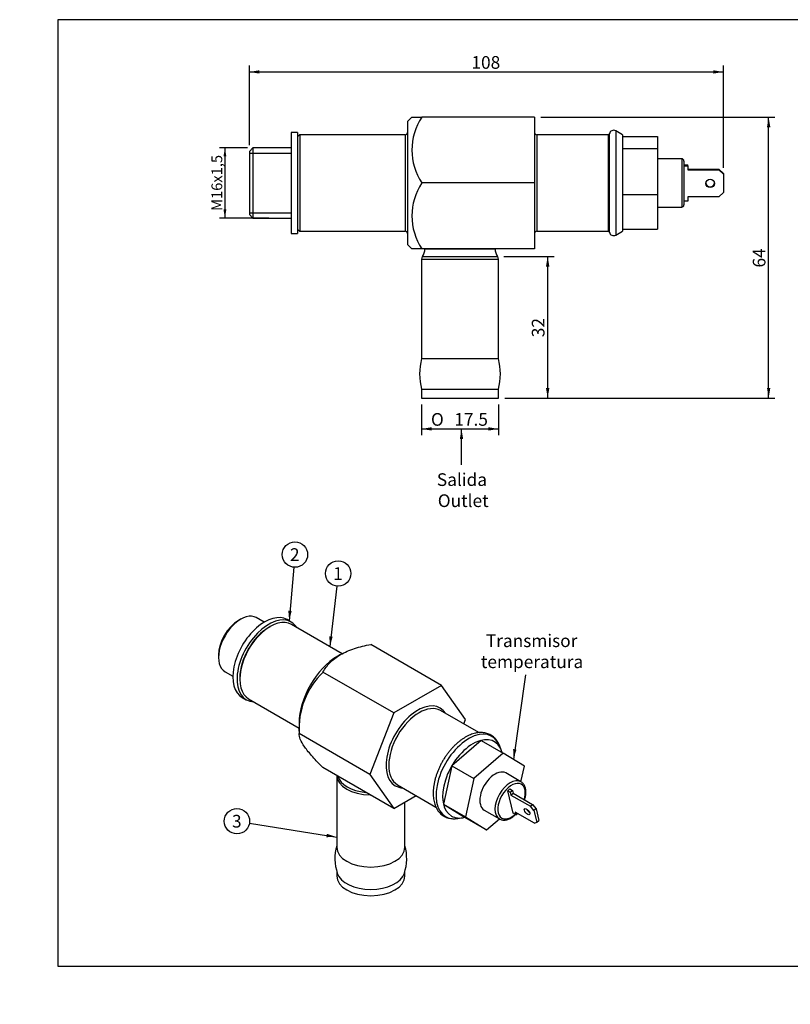
# Model space of a CAD drawing. Units: millimetres. Extents: x -159 to 313, y 0 to 310.
# Drawn here: x 0 to 158, y 0 to 202 of the extents above; entities that cross this region are included whole.
import ezdxf
from ezdxf import colors
from ezdxf.entities.mleader import LeaderData, LeaderLine
from ezdxf.enums import TextEntityAlignment as Align
from ezdxf.lldxf.tags import DXFTag
from ezdxf.math import Vec2, Vec3

# ---------------------------------------------------------------- set-up
doc = ezdxf.new("R2010")
doc.units = ezdxf.units.MM
for name, color, linetype in [('13511050', 7, 'Continuous'), ('17124053', 7, 'Continuous'), ('56000073_ARANDEL', 7, 'Continuous'), ('60900980_TRANSMI', 7, 'Continuous'), ('Predeterminado', 7, 'Continuous')]:
    doc.layers.add(name, color=color, linetype=linetype)
doc.styles.add('SEACAD_Arial', font='arial.ttf')
doc.styles.add('SEACAD_Solid_Edge_ANSI1_Symbols', font='semeca1.ttf')
tags = doc.linetypes.add('HIDDEN2', pattern=[4.7625, 3.175, -1.5875]).pattern_tags.tags
tags[6:7] = [DXFTag(74, 4), DXFTag(75, 0), DXFTag(340, '0'), DXFTag(46, 0.0), DXFTag(50, 0.0), DXFTag(44, 0.0), DXFTag(45, 0.0)]
tags[4:5] = [DXFTag(74, 4), DXFTag(75, 0), DXFTag(340, '0'), DXFTag(46, 0.0), DXFTag(50, 0.0), DXFTag(44, 0.0), DXFTag(45, 0.0)]
doc.dimstyles.new('SOLE', dxfattribs={"dimtxt": 2.6, "dimasz": 2.08, "dimexe": 1.3, "dimexo": 1.3, "dimgap": 1.3, "dimtad": 1, "dimlfac": 1.111111, "dimdsep": 46, "dimtxsty": 'SEACAD_Arial', "dimblk1": '_SE_FILLED', "dimblk2": '_SE_FILLED', "dimsah": 1, "dimcen": 1.3, "dimadec": 0, "dimazin": 0, "dimtfac": 1, "dimtmove": 0, "dimatfit": 3, "dimfxl": 0, "dimtolj": 1, "dimarcsym": 0})

# ---------------------------------------------------------------- blocks, each defined once
blk = doc.blocks.new('SEANNOT_GROUP')
at = {"layer": 'Predeterminado', "linetype": 'Continuous'}
blk.add_hatch(color=7, dxfattribs=at).paths.add_polyline_path([(90.94, 115.87), (90.59, 117.95), (90.25, 115.87)])
at = {"layer": 'Predeterminado', "color": 7, "linetype": 'Continuous'}
blk.add_lwpolyline([(90.59, 110.6), (90.59, 117.95)], dxfattribs=at)
at = {"layer": 'Predeterminado', "color": 7, "linetype": 'Continuous', "style": 'SEACAD_Arial'}
for s, p in [('Salida', (85.54, 108.86)), ('Outlet', (85.73, 104.54))]:
    blk.add_text(s, height=2.6, dxfattribs=at).set_placement(p, align=Align.TOP_LEFT)
blk = doc.blocks.new('SEANNOT_GROUP2')
at = {"layer": 'Predeterminado', "linetype": 'Continuous'}
blk.add_hatch(color=7, dxfattribs=at).paths.add_polyline_path([(62.89, 34.26), (65, 34.28), (63, 34.95)])
at = {"layer": 'Predeterminado', "color": 7, "linetype": 'Continuous'}
blk.add_lwpolyline([(47.12, 37.12), (65, 34.28)], dxfattribs=at)
blk.add_circle((44.55, 37.53), 2.6, dxfattribs=at)
at = {"layer": 'Predeterminado', "color": 7, "linetype": 'Continuous', "style": 'SEACAD_Arial'}
blk.add_text('3', height=2.6, dxfattribs=at).set_placement((43.53, 38.83), align=Align.TOP_LEFT)
blk = doc.blocks.new('SEANNOT_GROUP3')
at = {"layer": 'Predeterminado', "linetype": 'Continuous'}
blk.add_hatch(color=7, dxfattribs=at).paths.add_polyline_path([(63.49, 75.43), (63.6, 73.32), (64.17, 75.35)])
at = {"layer": 'Predeterminado', "color": 7, "linetype": 'Continuous'}
blk.add_lwpolyline([(65, 85.73), (63.6, 73.32)], dxfattribs=at)
blk.add_circle((65.3, 88.31), 2.6, dxfattribs=at)
at = {"layer": 'Predeterminado', "color": 7, "linetype": 'Continuous', "style": 'SEACAD_Arial'}
blk.add_text('1', height=2.6, dxfattribs=at).set_placement((64.28, 89.61), align=Align.TOP_LEFT)
blk = doc.blocks.new('SEANNOT_GROUP4')
at = {"layer": 'Predeterminado', "linetype": 'Continuous'}
blk.add_hatch(color=7, dxfattribs=at).paths.add_polyline_path([(55.08, 80.71), (55.25, 78.6), (55.77, 80.65)])
at = {"layer": 'Predeterminado', "color": 7, "linetype": 'Continuous'}
blk.add_lwpolyline([(56.21, 89.6), (55.25, 78.6)], dxfattribs=at)
blk.add_circle((56.44, 92.19), 2.6, dxfattribs=at)
at = {"layer": 'Predeterminado', "color": 7, "linetype": 'Continuous', "style": 'SEACAD_Arial'}
blk.add_text('2', height=2.6, dxfattribs=at).set_placement((55.42, 93.49), align=Align.TOP_LEFT)
blk = doc.blocks.new('SEANNOT_GROUP5')
at = {"layer": 'Predeterminado', "linetype": 'Continuous'}
blk.add_hatch(color=7, dxfattribs=at).paths.add_polyline_path([(101.18, 52.32), (101.23, 50.21), (101.87, 52.22)])
at = {"layer": 'Predeterminado', "color": 7, "linetype": 'Continuous'}
blk.add_lwpolyline([(103.73, 67.57), (101.23, 50.21)], dxfattribs=at)
at = {"layer": 'Predeterminado', "color": 7, "linetype": 'Continuous', "style": 'SEACAD_Arial'}
for s, p in [(' Transmisor', (94.79, 75.83)), ('temperatura', (94.56, 71.52))]:
    blk.add_text(s, height=2.6, dxfattribs=at).set_placement(p, align=Align.TOP_LEFT)
blk = doc.blocks.new('SE1')
at = {"layer": '13511050', "color": 7, "linetype": 'Continuous'}
for p, q in [((80.39, 181.87), (79.49, 180.97)), ((80.39, 181.87), (82.48, 181.87)), ((105.59, 181.87), (82.48, 181.87)), ((105.59, 181.87), (105.59, 168.37)), ((79.49, 180.97), (79.49, 155.77)), ((57.44, 178.27), (56.99, 177.82)), ((57.44, 178.27), (57.44, 158.47)), ((79.04, 178.27), (57.44, 178.27)), ((79.04, 178.27), (79.04, 158.47)), ((106.04, 178.27), (106.04, 158.47)), ((120.68, 178.27), (106.04, 178.27)), ((120.68, 178.27), (120.68, 158.47)), ((120.9, 178.45), (120.9, 158.29)), ((122.24, 179.05), (122.24, 157.69)), ((123.59, 178.27), (122.24, 179.05)), ((123.59, 178.27), (123.59, 158.47)), ((47.81, 175.57), (47.09, 174.85)), ((47.09, 174.85), (47.09, 161.89)), ((47.09, 174.47), (55.64, 174.47)), ((47.81, 175.57), (47.81, 161.17)), ((55.64, 175.57), (47.81, 175.57)), ((105.59, 168.37), (82.48, 168.37)), ((105.59, 168.37), (105.59, 154.87)), ((47.09, 162.28), (55.64, 162.28)), ((47.09, 161.89), (47.81, 161.17)), ((47.81, 161.17), (55.64, 161.17)), ((56.99, 158.92), (57.44, 158.47)), ((57.44, 158.47), (79.04, 158.47)), ((106.04, 158.47), (120.68, 158.47)), ((122.24, 157.69), (123.59, 158.47)), ((79.49, 155.77), (80.39, 154.87)), ((82.48, 154.87), (80.39, 154.87)), ((105.59, 154.87), (82.48, 154.87))]:
    blk.add_line(p, q, dxfattribs=at)
for centre, radius, start, end in [((92.48, 175.12), 12.07, 145.9841, 214.0159), ((79.04, 178.72), 0.45, 270, 0), ((106.04, 178.72), 0.45, 180, 270), ((120.68, 178.5), 0.225, 270, 348.463), ((121.79, 178.27), 0.9, 60, 168.463), ((92.48, 161.62), 12.07, 145.9841, 214.0159), ((79.04, 158.02), 0.45, 0, 90), ((106.04, 158.02), 0.45, 90, 180), ((120.68, 158.25), 0.225, 11.537, 90), ((121.79, 158.47), 0.9, 191.537, 300)]:
    blk.add_arc(centre, radius, start, end, dxfattribs=at)
at = {"layer": '17124053', "color": 7, "linetype": 'Continuous'}
for p, q in [((83.09, 154.87), (83.09, 154.86)), ((83.09, 154.86), (97.49, 154.86)), ((97.49, 154.86), (97.49, 154.87)), ((82.41, 152.76), (98.16, 152.76)), ((82.41, 152.76), (82.41, 132.37)), ((82.58, 153.29), (97.99, 153.29)), ((98.16, 132.37), (98.16, 152.76)), ((82.41, 132.37), (98.16, 132.37)), ((82.41, 126.07), (98.16, 126.07)), ((82.41, 126.07), (82.41, 124.27)), ((98.16, 124.27), (98.16, 126.07)), ((82.41, 124.27), (98.16, 124.27))]:
    blk.add_line(p, q, dxfattribs=at)
for centre, radius, start, end in [((80.39, 154.86), 2.7, 324.3409, 0), ((100.19, 154.86), 2.7, 180, 215.6591), ((83.31, 152.76), 0.9, 144.3409, 180), ((97.26, 152.76), 0.9, 0, 35.6591), ((94.46, 129.22), 12.45, 165.3472, 194.6528), ((86.11, 129.22), 12.45, 345.3472, 14.6528)]:
    blk.add_arc(centre, radius, start, end, dxfattribs=at)
at = {"layer": '56000073_ARANDEL', "color": 7, "linetype": 'Continuous'}
for p, q in [((55.64, 178.72), (55.64, 158.02)), ((56.99, 178.72), (55.64, 178.72)), ((56.99, 178.72), (56.99, 158.02)), ((55.64, 158.02), (56.99, 158.02))]:
    blk.add_line(p, q, dxfattribs=at)
at = {"layer": '60900980_TRANSMI', "color": 7, "linetype": 'HIDDEN2'}
for p, q in [((123.59, 177.87), (130.79, 177.87)), ((130.79, 177.87), (130.79, 175.47)), ((123.59, 175.47), (130.79, 175.47)), ((130.79, 175.47), (130.79, 165.98)), ((135.74, 173.32), (130.79, 173.32)), ((136.19, 172.87), (136.19, 163.87)), ((136.19, 172.08), (137.03, 172.08)), ((136.19, 171.91), (137.03, 171.91)), ((137.03, 171.91), (137.03, 172.08)), ((137.03, 171.91), (137.03, 171.04)), ((137.03, 171.21), (143.39, 171.21)), ((137.03, 171.04), (143.39, 171.04)), ((143.39, 171.21), (144.29, 170.34)), ((143.39, 171.04), (143.39, 171.21)), ((144.29, 170.16), (143.39, 171.04)), ((144.29, 170.34), (144.29, 170.16)), ((144.29, 170.16), (144.29, 166.41)), ((123.59, 165.98), (130.79, 165.98)), ((130.79, 165.98), (130.79, 158.88)), ((137.03, 165.54), (137.03, 164.66)), ((143.39, 165.54), (137.03, 165.54)), ((143.39, 165.54), (144.29, 166.41)), ((137.03, 164.66), (136.19, 164.66)), ((130.79, 163.42), (135.74, 163.42)), ((123.59, 158.88), (130.79, 158.88))]:
    blk.add_line(p, q, dxfattribs=at)
at = {"layer": '60900980_TRANSMI', "color": 7, "linetype": 'Continuous'}
blk.add_line((135.74, 173.32), (135.74, 163.42), dxfattribs=at)
at = {"layer": '60900980_TRANSMI', "color": 7, "linetype": 'HIDDEN2'}
for centre, start, end in [((135.74, 172.87), 0, 90), ((135.74, 163.87), 270, 0)]:
    blk.add_arc(centre, 0.45, start, end, dxfattribs=at)
blk.add_ellipse((141.59, 168.29), major_axis=(0.9, 0), ratio=0.970119, dxfattribs=at)
blk.add_ellipse((141.59, 168.46), major_axis=(-0.9, 0), ratio=0.970119, start_param=0.100209, end_param=3.041384, dxfattribs=at)
blk = doc.blocks.new('SE2')
at = {"layer": '13511050', "color": 7, "linetype": 'Continuous'}
for p, q in [((45.3, 78.95), (44.85, 78.69)), ((50.12, 78.33), (48.5, 79.27)), ((51.35, 77.41), (51.07, 77.25)), ((66.11, 71.87), (55.75, 77.85)), ((86.52, 65.38), (71.99, 73.77)), ((40.78, 71.63), (40.78, 71.11)), ((65.78, 71.7), (65.21, 71.37)), ((42.1, 68.18), (43.72, 67.25)), ((45.13, 66.96), (45.13, 66.64)), ((76.72, 59.72), (62.19, 68.11)), ((86.52, 65.38), (76.72, 59.72)), ((91.42, 58.41), (86.52, 65.38)), ((46.95, 62.61), (57.29, 56.64)), ((76.72, 59.72), (71.82, 47.1)), ((94.14, 55.69), (86.3, 60.21)), ((57.29, 57.65), (57.29, 55.49)), ((91.05, 57.47), (91.42, 58.41)), ((71.82, 47.1), (57.29, 55.49)), ((98.75, 52.14), (98.35, 53.1)), ((76.72, 40.13), (62.19, 48.52)), ((71.82, 47.1), (76.72, 40.13)), ((77.5, 44.97), (85.34, 40.44)), ((76.72, 40.13), (81.3, 42.78)), ((89.69, 38.09), (90.71, 38.23))]:
    blk.add_line(p, q, dxfattribs=at)
blk.add_arc((73.57, 56.44), 16.3, 134.2467, 183.3412, dxfattribs=at)
for centre, major_axis, start_param, end_param in [((45.3, 73.72), (3.2, 5.54), 0, 3.141593), ((51.35, 70.23), (4.4, 7.62), 0, 3.141593), ((44.85, 73.98), (-2.88, -4.99), 3.926991, 5.497787), ((51.07, 70.39), (-4.2, -7.27), 3.926991, 5.497787), ((65.21, 62.23), (-5.6, -9.7), 3.926991, 5.497787), ((81.62, 52.76), (-4.6, -7.97), 2.84563, 6.283185), ((81.9, 52.59), (4.4, 7.62), 0.007689, 3.129728), ((81.9, 52.59), (4.4, 7.62), 0, 0.007689), ((92.08, 46.71), (-4.75, -8.22), 2.721058, 6.283185), ((92.93, 46.22), (-4.4, -7.62), 2.629772, 6.283185), ((81.62, 52.76), (-4.6, -7.97), 0, 0.295963), ((81.9, 52.59), (4.4, 7.62), 3.129728, 3.141593), ((92.08, 46.71), (-4.75, -8.22), 0, 0.420534), ((92.93, 46.22), (-4.4, -7.62), 0, 0.511821)]:
    blk.add_ellipse(centre, major_axis=major_axis, ratio=0.57735, start_param=start_param, end_param=end_param, dxfattribs=at)
for points, knots in [([(62.19, 68.11), (62.57, 68.77), (63.04, 69.42), (64.21, 70.64), (64.92, 71.2), (66.64, 72.19), (67.62, 72.6), (69.72, 73.28), (70.85, 73.55), (71.99, 73.77)], [0, 0, 0, 0, 0.25, 0.25, 0.5, 0.5, 0.75, 0.75, 1, 1, 1, 1]), ([(62.19, 48.52), (61.43, 49.28), (60.71, 50.03), (59.44, 51.45), (58.87, 52.14), (57.58, 53.96), (57.29, 54.83), (57.29, 55.49)], [0, 0, 0, 0, 0.25, 0.25, 0.5, 0.5, 1, 1, 1, 1]), ([(98.37, 53.04), (98.34, 53.13), (98.25, 53.36), (98.04, 53.74), (97.78, 54.14), (97.48, 54.5), (97.15, 54.82), (96.79, 55.08), (96.41, 55.3), (96, 55.48), (95.57, 55.61), (95.13, 55.69), (94.66, 55.72), (94.18, 55.7), (93.69, 55.64), (93.18, 55.52), (92.67, 55.36), (92.15, 55.15), (91.63, 54.89), (91.11, 54.59), (90.6, 54.25), (90.1, 53.86), (89.6, 53.44), (89.12, 52.98), (88.65, 52.49), (88.2, 51.98), (87.77, 51.43), (87.36, 50.86), (86.97, 50.27), (86.61, 49.66), (86.28, 49.04), (85.98, 48.4), (85.71, 47.76), (85.47, 47.11), (85.26, 46.46), (85.09, 45.82), (84.95, 45.17), (84.85, 44.54), (84.79, 43.89), (84.78, 43.51), (84.78, 43.28)], [0, 0, 0, 0, 0.014773, 0.041523, 0.067947, 0.094006, 0.119709, 0.145115, 0.170324, 0.195463, 0.220621, 0.245926, 0.27148, 0.29735, 0.323554, 0.350073, 0.37685, 0.403818, 0.430905, 0.458054, 0.485218, 0.512364, 0.539479, 0.566559, 0.593603, 0.620615, 0.6476, 0.674564, 0.701514, 0.728457, 0.755402, 0.782353, 0.809318, 0.836305, 0.863322, 0.890375, 0.917471, 0.944616, 0.971812, 1, 1, 1, 1]), ([(84.78, 43.28), (84.78, 43.17), (84.78, 42.88), (84.82, 42.38), (84.9, 41.83), (85.02, 41.29), (85.19, 40.79), (85.39, 40.32), (85.63, 39.89), (85.9, 39.5), (86.21, 39.16), (86.55, 38.86), (86.92, 38.6), (87.31, 38.39), (87.72, 38.23), (88.15, 38.12), (88.61, 38.05), (89.07, 38.04), (89.49, 38.06), (89.72, 38.1), (89.81, 38.11)], [0, 0, 0, 0, 0.032435, 0.093571, 0.154745, 0.215803, 0.276602, 0.336961, 0.396701, 0.455677, 0.51383, 0.571211, 0.627982, 0.684388, 0.740692, 0.797124, 0.853957, 0.9114, 0.969571, 1, 1, 1, 1])]:
    blk.add_open_spline(points, degree=3, knots=knots, dxfattribs=at)
at = {"layer": '17124053', "color": 7, "linetype": 'Continuous'}
for p, q in [((65, 46.89), (65, 32.18)), ((79, 32.18), (79, 41.45)), ((65, 27.27), (65, 26.3)), ((79, 26.3), (79, 27.27))]:
    blk.add_line(p, q, dxfattribs=at)
for centre, radius, start, end in [((74.39, 29.9), 9.75, 164.4826, 198.1805), ((69.63, 29.9), 9.73, 341.8155, 15.5346)]:
    blk.add_arc(centre, radius, start, end, dxfattribs=at)
for centre, major_axis, start_param, end_param in [((72, 46.98), (7, 0), 3.162094, 4.691887), ((72, 47.36), (-6.85, 0), 0.150843, 1.419954), ((72, 32.18), (7, 0), 3.141593, 6.283185), ((72, 26.3), (7, 0), 3.141593, 6.283185), ((72, 27.61), (-7, 0), 0.186254, 2.955544)]:
    blk.add_ellipse(centre, major_axis=major_axis, ratio=0.57735, start_param=start_param, end_param=end_param, dxfattribs=at)
at = {"layer": '56000073_ARANDEL', "color": 7, "linetype": 'Continuous'}
for p, q in [((55.67, 78.36), (54.82, 78.85)), ((45.62, 62.91), (46.47, 62.42))]:
    blk.add_line(p, q, dxfattribs=at)
for centre, start_param, end_param in [((50.22, 70.88), 0, 3.141593), ((51.07, 70.39), 0, 3.437556), ((51.07, 70.39), 5.987222, 6.283185)]:
    blk.add_ellipse(centre, major_axis=(4.6, 7.97), ratio=0.57735, start_param=start_param, end_param=end_param, dxfattribs=at)
at = {"layer": '60900980_TRANSMI', "color": 7, "linetype": 'HIDDEN2'}
for p, q in [((94.64, 54.1), (88.62, 48.88)), ((94.64, 54.1), (99.16, 51.48)), ((99.16, 51.48), (93.14, 46.27)), ((103.48, 48.82), (99.16, 51.48)), ((88.62, 48.88), (86.91, 41.01)), ((88.62, 48.88), (93.14, 46.27)), ((102.78, 45.61), (103.48, 48.82)), ((102.77, 45.62), (99.66, 47.42)), ((93.14, 46.27), (91.44, 38.4)), ((100.06, 43.76), (100.5, 44.14)), ((101.2, 39.16), (100.06, 43.76)), ((100.06, 43.76), (100.59, 43.46)), ((100.5, 44.14), (101.03, 43.84)), ((100.59, 43.46), (101.03, 43.84)), ((100.59, 43.46), (100.73, 42.9)), ((100.73, 42.9), (101.17, 43.28)), ((100.73, 42.9), (104.73, 40.59)), ((101.03, 43.84), (101.17, 43.28)), ((101.17, 43.28), (105.16, 40.97)), ((86.91, 41.01), (91.23, 38.35)), ((86.91, 41.01), (91.44, 38.4)), ((104.73, 40.59), (105.16, 40.97)), ((105.43, 39.71), (104.73, 40.59)), ((105.16, 40.97), (105.87, 40.09)), ((91.44, 38.4), (95.75, 35.74)), ((95.26, 39.8), (98.37, 38)), ((101.73, 38.86), (101.2, 39.16)), ((101.59, 39.41), (101.73, 38.86)), ((105.59, 37.1), (101.59, 39.41)), ((101.73, 38.86), (102.06, 39.14)), ((105.87, 40.09), (105.43, 39.71)), ((105.43, 39.71), (106.02, 37.33)), ((105.87, 40.09), (106.46, 37.71)), ((91.23, 38.35), (95.75, 35.74)), ((95.75, 35.74), (98.37, 38)), ((105.59, 37.1), (106.02, 37.33)), ((106.02, 37.33), (106.46, 37.71))]:
    blk.add_line(p, q, dxfattribs=at)
for centre, major_axis, ratio, start_param, end_param in [((97.46, 43.61), (2.2, 3.81), 0.57735, 0, 3.141593), ((100.57, 41.81), (-2.2, -3.81), 0.57735, 3.141593, 3.151084), ((104.47, 39.88), (-0.524, 0.605), 0.420017, 1.043692, 2.097901), ((100.57, 41.81), (-2.2, -3.81), 0.57735, 0, 0.018228)]:
    blk.add_ellipse(centre, major_axis=major_axis, ratio=ratio, start_param=start_param, end_param=end_param, dxfattribs=at)
at = {"layer": '60900980_TRANSMI', "color": 7, "linetype": 'Continuous'}
for centre, major_axis, start_param, end_param in [((100.57, 41.81), (-2.2, -3.81), 3.151084, 6.283185), ((100.85, 41.65), (2, 3.46), 0, 4.193902), ((100.85, 41.65), (2, 3.46), 5.115937, 6.283185)]:
    blk.add_ellipse(centre, major_axis=major_axis, ratio=0.57735, start_param=start_param, end_param=end_param, dxfattribs=at)
at = {"layer": '60900980_TRANSMI', "color": 7, "linetype": 'HIDDEN2'}
blk.add_ellipse((104.03, 39.5), major_axis=(0.524, -0.605), ratio=0.420017, dxfattribs=at)
for points, knots in [([(103.55, 41.91), (103.57, 41.97), (103.63, 42.17), (103.71, 42.52), (103.78, 42.95), (103.8, 43.37), (103.79, 43.78), (103.74, 44.16), (103.64, 44.51), (103.51, 44.84), (103.33, 45.12), (103.13, 45.36), (102.92, 45.54), (102.79, 45.61), (102.74, 45.63)], [0.4284379, 0.4284379, 0.4284379, 0.4284379, 0.4492476, 0.5020887, 0.5550818, 0.6082468, 0.6615771, 0.7150079, 0.7683217, 0.8212097, 0.8732924, 0.9242783, 0.9741473, 1, 1, 1, 1]), ([(98.42, 37.98), (98.5, 37.94), (98.64, 37.87), (98.92, 37.79), (99.23, 37.76), (99.56, 37.77), (99.89, 37.83), (100.24, 37.94), (100.59, 38.1), (100.94, 38.3), (101.26, 38.52), (101.43, 38.67), (101.52, 38.74)], [0, 0, 0, 0, 0.078783, 0.179672, 0.281268, 0.384507, 0.489813, 0.597045, 0.70567, 0.815058, 0.924688, 1, 1, 1, 1])]:
    blk.add_open_spline(points, degree=3, knots=knots, dxfattribs=at)
blk.add_open_spline([(101.52, 38.74), (101.58, 38.79), (101.63, 38.84), (101.68, 38.88)], degree=3, dxfattribs=at)
blk = doc.blocks.new('DMBLK1')
at = {"layer": 'Predeterminado', "linetype": 'Continuous'}
for points in [[(84.49, 117.61), (84.49, 118.3), (82.41, 117.95)], [(96.08, 117.61), (98.16, 117.95), (96.08, 118.3)]]:
    blk.add_hatch(color=7, dxfattribs=at).paths.add_polyline_path(points)
at = {"layer": 'Predeterminado', "color": 7, "linetype": 'Continuous'}
for p, q in [((82.41, 122.97), (82.41, 116.65)), ((98.16, 122.97), (98.16, 116.65)), ((82.41, 117.95), (98.16, 117.95))]:
    blk.add_line(p, q, dxfattribs=at)
for s, style, p in [('O', 'SEACAD_Solid_Edge_ANSI1_Symbols', (84.33, 121.2)), ('17.5', 'SEACAD_Arial', (89.12, 121.2))]:
    blk.add_text(s, height=2.6, dxfattribs=dict(at, style=style)).set_placement(p, align=Align.TOP_LEFT)
blk = doc.blocks.new('_SE_FILLED')
at = {"color": 0}
blk.add_line((0, 0), (-1, 0), dxfattribs=at)
blk.add_solid([(0, 0), (-1, -0.1665), (-1, 0.1665), (0, 0)], dxfattribs=at)
blk = doc.blocks.new('DMBLK2')
at = {"layer": 'Predeterminado', "linetype": 'Continuous'}
for points in [[(41.79, 173.81), (42.38, 173.81), (42.08, 175.57)], [(41.79, 162.94), (42.08, 161.17), (42.38, 162.94)]]:
    blk.add_hatch(color=7, dxfattribs=at).paths.add_polyline_path(points)
at = {"layer": 'Predeterminado', "color": 7, "linetype": 'Continuous'}
for p, q in [((46.7, 175.57), (40.98, 175.57)), ((42.08, 175.57), (42.08, 161.17)), ((51.07, 161.17), (40.98, 161.17))]:
    blk.add_line(p, q, dxfattribs=at)
at = {"layer": 'Predeterminado', "color": 7, "linetype": 'Continuous', "style": 'SEACAD_Arial'}
blk.add_text('M16x1,5', height=2.21, rotation=90, dxfattribs=at).set_placement((39.32, 162.64), align=Align.TOP_LEFT)
blk = doc.blocks.new('DMBLK3')
at = {"layer": 'Predeterminado', "linetype": 'Continuous'}
for points in [[(108.61, 151.21), (108.26, 153.29), (107.91, 151.21)], [(108.61, 126.35), (107.91, 126.35), (108.26, 124.27)]]:
    blk.add_hatch(color=7, dxfattribs=at).paths.add_polyline_path(points)
at = {"layer": 'Predeterminado', "color": 7, "linetype": 'Continuous'}
for p, q in [((99.29, 153.29), (109.56, 153.29)), ((108.26, 124.27), (108.26, 153.29)), ((99.46, 124.27), (109.56, 124.27))]:
    blk.add_line(p, q, dxfattribs=at)
at = {"layer": 'Predeterminado', "color": 7, "linetype": 'Continuous', "style": 'SEACAD_Arial'}
blk.add_text('32', height=2.6, rotation=90, dxfattribs=at).set_placement((105.01, 136.75), align=Align.TOP_LEFT)
blk = doc.blocks.new('DMBLK4')
at = {"layer": 'Predeterminado', "linetype": 'Continuous'}
for points in [[(49.17, 191.48), (47.09, 191.13), (49.17, 190.79)], [(142.21, 191.48), (142.21, 190.79), (144.29, 191.13)]]:
    blk.add_hatch(color=7, dxfattribs=at).paths.add_polyline_path(points)
at = {"layer": 'Predeterminado', "color": 7, "linetype": 'Continuous'}
for p, q in [((47.09, 176.15), (47.09, 192.43)), ((144.29, 171.46), (144.29, 192.43)), ((47.09, 191.13), (144.29, 191.13))]:
    blk.add_line(p, q, dxfattribs=at)
at = {"layer": 'Predeterminado', "color": 7, "linetype": 'Continuous', "style": 'SEACAD_Arial'}
blk.add_text('108', height=2.6, dxfattribs=at).set_placement((92.63, 194.38), align=Align.TOP_LEFT)
blk = doc.blocks.new('DMBLK5')
at = {"layer": 'Predeterminado', "linetype": 'Continuous'}
for points in [[(153.92, 179.79), (153.57, 181.87), (153.23, 179.79)], [(153.92, 126.35), (153.23, 126.35), (153.57, 124.27)]]:
    blk.add_hatch(color=7, dxfattribs=at).paths.add_polyline_path(points)
at = {"layer": 'Predeterminado', "color": 7, "linetype": 'Continuous'}
for p, q in [((106.89, 181.87), (154.87, 181.87)), ((153.57, 124.27), (153.57, 181.87)), ((99.46, 124.27), (154.87, 124.27))]:
    blk.add_line(p, q, dxfattribs=at)
at = {"layer": 'Predeterminado', "color": 7, "linetype": 'Continuous', "style": 'SEACAD_Arial'}
blk.add_text('64', height=2.6, rotation=90, dxfattribs=at).set_placement((150.32, 151.04), align=Align.TOP_LEFT)
blk = doc.blocks.new('_DOT')
at = {"color": 0, "linetype": 'ByBlock', "lineweight": -2}
blk.add_line((-0.5, 0), (-1, 0), dxfattribs=at)
at = {"color": 0, "linetype": 'ByBlock', "const_width": 0.5}
blk.add_lwpolyline([(-0.25, 0, 1), (0.25, 0, 1)], format="xyb", close=True, dxfattribs=at)
blk = doc.blocks.new('SE6')
at = {"layer": 'Predeterminado', "color": 7, "linetype": 'Continuous'}
for p, q in [((7.85, 201.84), (7.85, 7.84)), ((288.85, 201.84), (7.85, 201.84)), ((7.85, 7.84), (288.85, 7.84))]:
    blk.add_line(p, q, dxfattribs=at)

msp = doc.modelspace()

# ---------------------------------------------------------------- block references
at = {"layer": 'Predeterminado'}
for name in ['SE1', 'SE2', 'SE6', 'SEANNOT_GROUP', 'SEANNOT_GROUP4', 'SEANNOT_GROUP3', 'SEANNOT_GROUP5', 'SEANNOT_GROUP2']:
    msp.add_blockref(name, (0, 0), dxfattribs=at)

# ---------------------------------------------------------------- dimensions: what is measured, and where the dimension line sits
at = {"layer": 'Predeterminado', "color": 7, "linetype": 'Continuous'}
dim = msp.add_linear_dim(base=(144.2866, 191.1334), p1=(47.0866, 174.854), p2=(144.2866, 170.1638), text='\\A1;<>', dimstyle='SOLE', dxfattribs=at)
dim.commit()
dim.dimension.update_dxf_attribs({"geometry": 'DMBLK4', "text_midpoint": (95.6866, 191.1334), "dimtype": 160})
for base, p1, p2, angle, text, picture, middle, dimtype in [((153.5725, 181.874), (98.1616, 124.274), (105.5866, 181.874), 90, '\\A1;<>', 'DMBLK5', (153.5725, 153.074), 160), ((82.4116, 117.9517), (82.4116, 124.274), (98.1616, 124.274), 0, '\\A1;%%C <>', 'DMBLK1', (90.2866, 117.9517), 161)]:
    dim = msp.add_linear_dim(base=base, p1=p1, p2=p2, angle=angle, text=text, dimstyle='SOLE', dxfattribs=at)
    dim.commit()
    dim.dimension.update_dxf_attribs({"geometry": picture, "text_midpoint": middle, "dimtype": dimtype})
for base, p1, p2, text, override, picture, middle in [((42.0837, 161.174), (47.8066, 175.574), (52.1716, 161.174), '\\A1;M16x1,5 {}', {"dimtxt": 2.21, "dimasz": 1.768, "dimexe": 1.105, "dimexo": 1.105, "dimgap": 1.105, "dimcen": 1.105}, 'DMBLK2', (42.0837, 169.3204)), ((108.2617, 153.2859), (82.4116, 124.274), (82.5803, 153.2859), '\\A1;<>', {"dimdec": 0, "dimtdec": 0}, 'DMBLK3', (108.2617, 138.7799))]:
    dim = msp.add_linear_dim(base=base, p1=p1, p2=p2, angle=90, text=text, dimstyle='SOLE', override=override, dxfattribs=at)
    dim.commit()
    dim.dimension.update_dxf_attribs({"geometry": picture, "text_midpoint": middle, "dimtype": 160})

# ---------------------------------------------------------------- leaders
ml = msp.add_multileader_mtext('Standard', dxfattribs=at)
ml.set_content('\\pxsm0.9;{\\fArial|c0|p34;\\W1.;KIT TOMA DE CALEFACCION\\P}', color=256)
ml.set_leader_properties(linetype='ByLayer')
ml.set_arrow_properties(name='DOT')
ml.build(insert=Vec2(0, 0))
ml.multileader.update_dxf_attribs({"leader_type": 0, "dogleg_length": 0, "arrow_head_size": 2.88})
ctx = ml.context
ctx.base_point, ctx.char_height, ctx.arrow_head_size, ctx.landing_gap_size = Vec3(171.8615, 43.9273), 3.6, 2.88, 1.26
notes = []
notes.append((ctx, [(0, (0, 0, 0), (0, 0), (1, 0), 1, [])]))
ctx.mtext.insert = Vec3(173.8615, 43.9273)
ml = msp.add_multileader_mtext('Standard', dxfattribs=at)
ml.set_content('\\pxsm0.9;{\\fArial|c0|p34;\\W1.;BOILER KIT\\P}', color=256)
ml.set_leader_properties(linetype='ByLayer')
ml.set_arrow_properties(name='DOT')
ml.build(insert=Vec2(0, 0))
ml.multileader.update_dxf_attribs({"leader_type": 0, "dogleg_length": 0, "arrow_head_size": 3.04})
ctx = ml.context
ctx.base_point, ctx.char_height, ctx.arrow_head_size, ctx.landing_gap_size = Vec3(172.0182, 36.9738), 3.8, 3.04, 1.33
notes.append((ctx, [(0, (0, 0, 0), (0, 0), (1, 0), 1, [])]))
ctx.mtext.insert = Vec3(174.0182, 36.9738)
ml = msp.add_multileader_mtext('Standard', dxfattribs=at)
ml.set_content('\\pxsm0.9;{\\fArial|c0|p34;\\W1.; \\P}', color=256)
ml.set_leader_properties(linetype='ByLayer')
ml.set_arrow_properties(name='DOT')
ml.build(insert=Vec2(0, 0))
ml.multileader.update_dxf_attribs({"leader_type": 0, "dogleg_length": 0, "arrow_head_size": 1.6})
ctx = ml.context
ctx.base_point, ctx.char_height, ctx.arrow_head_size, ctx.landing_gap_size = Vec3(249.561, 28.5074), 2, 1.6, 0.7
notes.append((ctx, [(0, (0, 0, 0), (0, 0), (1, 0), 1, [])]))
ctx.mtext.insert = Vec3(251.561, 28.5074)
ml = msp.add_multileader_mtext('Standard', dxfattribs=at)
ml.set_content('\\pxsm0.9;{\\fArial|c0|p34;\\W1.;./.\\P}', color=256)
ml.set_leader_properties(linetype='ByLayer')
ml.set_arrow_properties(name='DOT')
ml.build(insert=Vec2(0, 0))
ml.multileader.update_dxf_attribs({"leader_type": 0, "dogleg_length": 0, "arrow_head_size": 1.6})
ctx = ml.context
ctx.base_point, ctx.char_height, ctx.arrow_head_size, ctx.landing_gap_size = Vec3(277.576, 28.1641), 2, 1.6, 0.7
notes.append((ctx, [(0, (0, 0, 0), (0, 0), (1, 0), 1, [])]))
ctx.mtext.insert = Vec3(279.576, 28.1641)
ml = msp.add_multileader_mtext('Standard', dxfattribs=at)
ml.set_content('\\pxsm0.9;{\\fArial|c0|p34;\\W1.; \\P}', color=256)
ml.set_leader_properties(linetype='ByLayer')
ml.set_arrow_properties(name='DOT')
ml.build(insert=Vec2(0, 0))
ml.multileader.update_dxf_attribs({"leader_type": 0, "dogleg_length": 0, "arrow_head_size": 1.6})
ctx = ml.context
ctx.base_point, ctx.char_height, ctx.arrow_head_size, ctx.landing_gap_size = Vec3(225.7611, 28.0224), 2, 1.6, 0.7
notes.append((ctx, [(0, (0, 0, 0), (0, 0), (1, 0), 1, [])]))
ctx.mtext.insert = Vec3(227.7611, 28.0224)
ml = msp.add_multileader_mtext('Standard', dxfattribs=at)
ml.set_content('\\pxsm0.9;{\\fArial|c0|p34;\\W1.; \\P}', color=256)
ml.set_leader_properties(linetype='ByLayer')
ml.set_arrow_properties(name='DOT')
ml.build(insert=Vec2(0, 0))
ml.multileader.update_dxf_attribs({"leader_type": 0, "dogleg_length": 0, "arrow_head_size": 1.6})
ctx = ml.context
ctx.base_point, ctx.char_height, ctx.arrow_head_size, ctx.landing_gap_size = Vec3(198.0175, 27.8169), 2, 1.6, 0.7
notes.append((ctx, [(0, (0, 0, 0), (0, 0), (1, 0), 1, [])]))
ctx.mtext.insert = Vec3(200.0175, 27.8169)
ml = msp.add_multileader_mtext('Standard', dxfattribs=at)
ml.set_content('\\pxsm0.9;{\\fArial|c0|p34;\\W1.;---\\P}', color=256)
ml.set_leader_properties(linetype='ByLayer')
ml.set_arrow_properties(name='DOT')
ml.build(insert=Vec2(0, 0))
ml.multileader.update_dxf_attribs({"leader_type": 0, "dogleg_length": 0, "arrow_head_size": 1.6})
ctx = ml.context
ctx.base_point, ctx.char_height, ctx.arrow_head_size, ctx.landing_gap_size = Vec3(271.1246, 21.1325), 2, 1.6, 0.7
notes.append((ctx, [(0, (0, 0, 0), (0, 0), (1, 0), 1, [])]))
ctx.mtext.insert = Vec3(273.1246, 21.1325)
ml = msp.add_multileader_mtext('Standard', dxfattribs=at)
ml.set_content('\\pxsm0.9;{\\fArial|c0|p34;\\W1.;19/10/2015\\P}', color=256)
ml.set_leader_properties(linetype='ByLayer')
ml.set_arrow_properties(name='DOT')
ml.build(insert=Vec2(0, 0))
ml.multileader.update_dxf_attribs({"leader_type": 0, "dogleg_length": 0, "arrow_head_size": 1.6})
ctx = ml.context
ctx.base_point, ctx.char_height, ctx.arrow_head_size, ctx.landing_gap_size = Vec3(235.7378, 20.8173), 2, 1.6, 0.7
notes.append((ctx, [(0, (0, 0, 0), (0, 0), (1, 0), 1, [])]))
ctx.mtext.insert = Vec3(237.7378, 20.8173)
ml = msp.add_multileader_mtext('Standard', dxfattribs=at)
ml.set_content('\\pxsm0.9;{\\fArial|c0|p34;\\W1.;13811158\\P}', color=256)
ml.set_leader_properties(linetype='ByLayer')
ml.set_arrow_properties(name='DOT')
ml.build(insert=Vec2(0, 0))
ml.multileader.update_dxf_attribs({"leader_type": 0, "dogleg_length": 0, "arrow_head_size": 3.24})
ctx = ml.context
ctx.base_point, ctx.char_height, ctx.arrow_head_size, ctx.landing_gap_size = Vec3(229.1268, 15.0322), 4.05, 3.24, 1.4175
notes.append((ctx, [(0, (0, 0, 0), (0, 0), (1, 0), 1, [])]))
ctx.mtext.insert = Vec3(231.1268, 15.0322)
for ctx, leaders in notes:
    for number, flags, end, landing, length, lines in leaders:
        leader = LeaderData()
        leader.index, (leader.has_last_leader_line, leader.has_dogleg_vector, leader.attachment_direction) = number, flags
        leader.last_leader_point, leader.dogleg_vector, leader.dogleg_length = Vec3(end), Vec3(landing), length
        for number, points, colour, breaks in lines:
            line = LeaderLine()
            line.index, line.vertices, line.color, line.breaks = number, Vec3.list(points), colors.encode_raw_color(colour), breaks
            leader.lines.append(line)
        ctx.leaders.append(leader)

doc.saveas('drawing.dxf')
